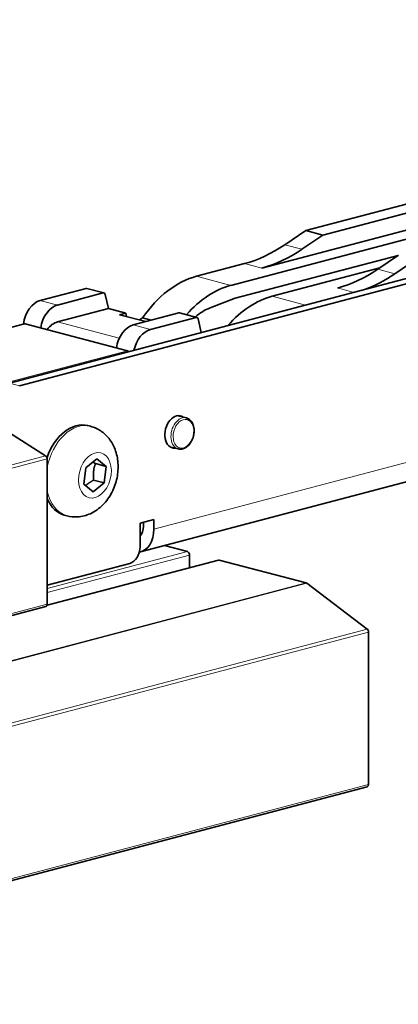
# Model space of a CAD drawing. Units: millimetres. Extents: x 0 to 630, y 0 to 891.
# Drawn here: x 125 to 164, y 430 to 531 of the extents above; entities that cross this region are included whole.
import ezdxf

# ---------------------------------------------------------------- set-up
doc = ezdxf.new("R2010")
doc.units = ezdxf.units.MM
doc.header["$LTSCALE"] = 3
doc.layers.add('Arêtes tangentes visibles(ISO)', color=7, linetype='Continuous', lineweight=18)
doc.layers.add('Arêtes visibles(ISO)', color=7, linetype='Continuous', lineweight=35)

msp = doc.modelspace()

# ---------------------------------------------------------------- linework, layer by layer
at = {"layer": 'Arêtes tangentes visibles(ISO)'}
for p, q in [((138.5, 478.61), (514.68, 577.65)), ((151.96, 507.8), (153.73, 507.33)), ((147.83, 505.87), (149.6, 505.4)), ((142.88, 504.57), (146.42, 503.63)), ((161.51, 505.29), (163.28, 504.82)), ((131.53, 503.31), (133.3, 502.85)), ((150.66, 502.52), (154.1, 501.61)), ((157.38, 503.36), (159.05, 502.91)), ((126.83, 502.08), (128.6, 501.61)), ((141.08, 500.8), (142.84, 500.34)), ((80.02, 487.77), (125.28, 499.68)), ((128.6, 499.88), (134.95, 498.2)), ((136.38, 499.56), (138.15, 499.1)), ((135.81, 496.91), (90.56, 484.99)), ((124.71, 493.31), (123.65, 493.59)), ((127.38, 486.13), (109.7, 481.47)), ((109.86, 481.15), (127.54, 485.81)), ((137.08, 477.91), (137.09, 477.91)), ((141.96, 476.29), (127.54, 472.49)), ((127.52, 470.77), (145.22, 475.43)), ((127.54, 472.09), (142.18, 475.94)), ((154.16, 473.08), (114.87, 462.73)), ((114.87, 462.68), (154.23, 473.04)), ((127.54, 470.89), (109.86, 466.24)), ((160.42, 468.34), (75.57, 446)), ((75.71, 445.69), (160.56, 468.03)), ((160.56, 452.39), (75.71, 430.05))]:
    msp.add_line(p, q, dxfattribs=at)
for centre, major_axis, start_param, end_param in [((130.78, 484.57), (1.21, 4.59), 0, 1.670777), ((141.43, 488.43), (0.42, 1.6), 0, 3.141593), ((130.78, 484.57), (-1.21, -4.59), 5.349063, 6.283185)]:
    msp.add_ellipse(centre, major_axis=major_axis, ratio=0.682161, start_param=start_param, end_param=end_param, dxfattribs=at)
for centre, major_axis in [((141.54, 488.4), (0.38, 1.45)), ((132.45, 484.13), (-0.61, -2.3))]:
    msp.add_ellipse(centre, major_axis=major_axis, ratio=0.682161, dxfattribs=at)
at = {"layer": 'Arêtes visibles(ISO)'}
for p, q in [((123.65, 493.59), (527.41, 599.89)), ((124.71, 493.31), (528.47, 599.61)), ((137.14, 476.27), (513.32, 575.31)), ((154.11, 509.26), (210.64, 524.14)), ((155.88, 508.79), (212.41, 523.68)), ((146.42, 503.63), (218, 522.48)), ((214.49, 522.49), (149.6, 505.4)), ((151.96, 507.8), (154.11, 509.26)), ((153.73, 507.33), (155.88, 508.79)), ((154.11, 509.26), (155.88, 508.79)), ((146.86, 502.3), (163.61, 506.71)), ((163.65, 506.74), (161.51, 505.29)), ((142.88, 504.57), (147.83, 505.87)), ((163.28, 504.82), (165.42, 506.28)), ((161.72, 505.43), (150.66, 502.52)), ((126.83, 502.08), (131.53, 503.31)), ((128.6, 501.61), (133.3, 502.85)), ((133.37, 502.85), (131.61, 503.31)), ((133.5, 502.7), (133.84, 501.26)), ((144.28, 501.32), (146.86, 502.3)), ((133.84, 501.26), (128.6, 499.88)), ((133.84, 501.26), (135.61, 500.79)), ((134.96, 500.62), (135.61, 500.79)), ((137.68, 499.91), (134.96, 500.62)), ((135.61, 500.79), (135.7, 500.43)), ((141.08, 500.8), (136.38, 499.56)), ((142.92, 500.34), (141.15, 500.8)), ((125.2, 499.68), (79.95, 487.77)), ((125.28, 499.68), (135.81, 496.91)), ((137.02, 500.08), (137.34, 500.29)), ((137.34, 500.29), (138.24, 500.06)), ((138.15, 499.1), (142.84, 500.34)), ((143.05, 500.18), (143.38, 498.79)), ((140.98, 490.25), (141.85, 490.02)), ((127.38, 486.13), (122.39, 489.26)), ((131.99, 489.16), (131.72, 489.23)), ((140.14, 487.06), (141.01, 486.83)), ((127.54, 470.89), (127.54, 485.81)), ((131.5, 484.91), (132.64, 485.83)), ((132.49, 485.33), (133.59, 485.04)), ((132.64, 485.83), (133.59, 485.04)), ((131.31, 483.21), (131.5, 484.91)), ((133.59, 485.04), (133.41, 483.34)), ((133.41, 483.34), (132.27, 482.42)), ((132.31, 483.63), (133.41, 483.34)), ((132.27, 482.42), (131.31, 483.21)), ((129.57, 479.97), (129.3, 480.04)), ((137.08, 479.21), (138.5, 479.58)), ((137.08, 479.21), (137.08, 476.8)), ((137.44, 478.89), (137.44, 479.3)), ((138.5, 479.58), (138.5, 478.61)), ((139.58, 476.92), (141.96, 476.29)), ((127.53, 470.8), (145.14, 475.43)), ((142.18, 475.94), (142.18, 474.65)), ((145.22, 475.43), (154.16, 473.08)), ((136.02, 475.07), (127.54, 472.84)), ((154.23, 473.04), (160.42, 468.34)), ((127.4, 470.66), (109.73, 466)), ((160.56, 468.03), (160.56, 452.39)), ((75.57, 429.81), (160.43, 452.15))]:
    msp.add_line(p, q, dxfattribs=at)
for centre, major_axis, start_param, end_param in [((147.83, 525.16), (-5.09, -19.34), 0.368328, 0.664975), ((149.6, 524.7), (-5.09, -19.34), 0.368328, 0.664975), ((142.88, 492.99), (3.06, 11.6), 0.368328, 1.080291), ((157.38, 522.65), (-5.09, -19.34), 0.368328, 0.664975), ((159.14, 522.18), (5.09, 19.34), 3.580646, 3.806568), ((146.42, 492.06), (3.06, 11.6), 0.368328, 0.936129), ((131.53, 503.02), (0.076, 0.29), 0, 0.368328), ((133.3, 502.56), (0.076, 0.29), 5.377423, 6.651513), ((150.66, 490.94), (3.06, 11.6), 0.368328, 0.935622), ((126.83, 499.67), (0.64, 2.42), 0.368328, 1.752924), ((128.6, 499.2), (0.64, 2.42), 0.368328, 1.723578), ((141.08, 500.51), (0.076, 0.29), 0, 0.368328), ((144.71, 494.7), (1.78, 6.77), 0.455594, 0.777108), ((125.28, 499.39), (-0.076, 0.29), 5.914858, 6.283185), ((128.6, 497.46), (0.64, 2.42), 0.368328, 1.024504), ((136.38, 497.15), (0.64, 2.42), 0.368328, 1.723578), ((142.84, 500.05), (0.076, 0.29), 5.377423, 6.651513), ((138.15, 496.69), (0.64, 2.42), 0.368328, 1.634431), ((135.81, 496.62), (-0.076, 0.29), 5.322398, 5.914858), ((140.83, 488.59), (-0.43, -1.64), 2.898459, 6.526319), ((130.51, 484.64), (1.21, 4.59), 0, 1.466499), ((127.33, 485.86), (-0.076, 0.29), 4.344061, 5.653058), ((130.51, 484.64), (-1.21, -4.59), 5.566712, 6.283185), ((136.38, 479.17), (0.76, -2.9), 6.217852, 7.485654), ((136.38, 479.17), (0.38, -1.45), 0.3614, 1.202469), ((136.02, 476.52), (-0.38, -1.45), 0.368328, 1.939124), ((141.96, 476), (-0.076, 0.29), 4.344061, 5.914858), ((145.22, 475.14), (-0.076, 0.29), 5.914858, 6.283185), ((154.16, 472.79), (-0.076, 0.29), 5.565792, 5.914858), ((127.33, 470.95), (0.076, -0.29), 0, 1.202469), ((160.35, 468.09), (-0.076, 0.29), 4.344061, 5.565792), ((160.35, 452.44), (0.076, -0.29), 0, 1.202469)]:
    msp.add_ellipse(centre, major_axis=major_axis, ratio=0.682161, start_param=start_param, end_param=end_param, dxfattribs=at)
for points, knots in [([(141.01, 486.83), (141.13, 486.8), (141.25, 486.8), (141.5, 486.84), (141.63, 486.88), (141.87, 487.02), (141.99, 487.12), (142.21, 487.36), (142.3, 487.5), (142.46, 487.8), (142.53, 487.97), (142.62, 488.31), (142.64, 488.49), (142.65, 488.83), (142.63, 489), (142.55, 489.32), (142.49, 489.46), (142.34, 489.71), (142.24, 489.82), (142.05, 489.95), (141.95, 490), (141.85, 490.02)], [4.344061, 4.344061, 4.344061, 4.344061, 4.635171, 4.635171, 4.938243, 4.938243, 5.260631, 5.260631, 5.591273, 5.591273, 5.922685, 5.922685, 6.253817, 6.253817, 6.585244, 6.585244, 6.915729, 6.915729, 7.236936, 7.236936, 7.485654, 7.485654, 7.485654, 7.485654]), ([(131.99, 489.16), (132.37, 489.06), (132.73, 488.89), (133.38, 488.46), (133.66, 488.19), (134.17, 487.55), (134.37, 487.17), (134.69, 486.34), (134.78, 485.87), (134.85, 484.89), (134.82, 484.37), (134.61, 483.35), (134.43, 482.85), (133.95, 481.91), (133.64, 481.47), (132.9, 480.73), (132.48, 480.41), (131.57, 480.01), (131.12, 479.89), (130.28, 479.84), (129.92, 479.88), (129.57, 479.97)], [3.884473, 3.884473, 3.884473, 3.884473, 4.115134, 4.115134, 4.359717, 4.359717, 4.64494, 4.64494, 4.988599, 4.988599, 5.37401, 5.37401, 5.769253, 5.769253, 6.161257, 6.161257, 6.522197, 6.522197, 6.813294, 6.813294, 7.026066, 7.026066, 7.026066, 7.026066])]:
    msp.add_open_spline(points, degree=3, knots=knots, dxfattribs=at)
for points, weights in [([(132.49, 485.33), (132.35, 485.42), (132.23, 485.5)], [1, 1.02950873464, 1.04776003696]), ([(132.31, 483.63), (132.22, 484.52), (132.49, 485.33)], [1, 1.15470053838, 1]), ([(131.49, 483.07), (131.8, 483.35), (132.31, 483.63)], [1.07043349652, 1.10048064376, 1])]:
    msp.add_rational_spline(points, weights, degree=2, dxfattribs=at)

doc.saveas('drawing.dxf')
